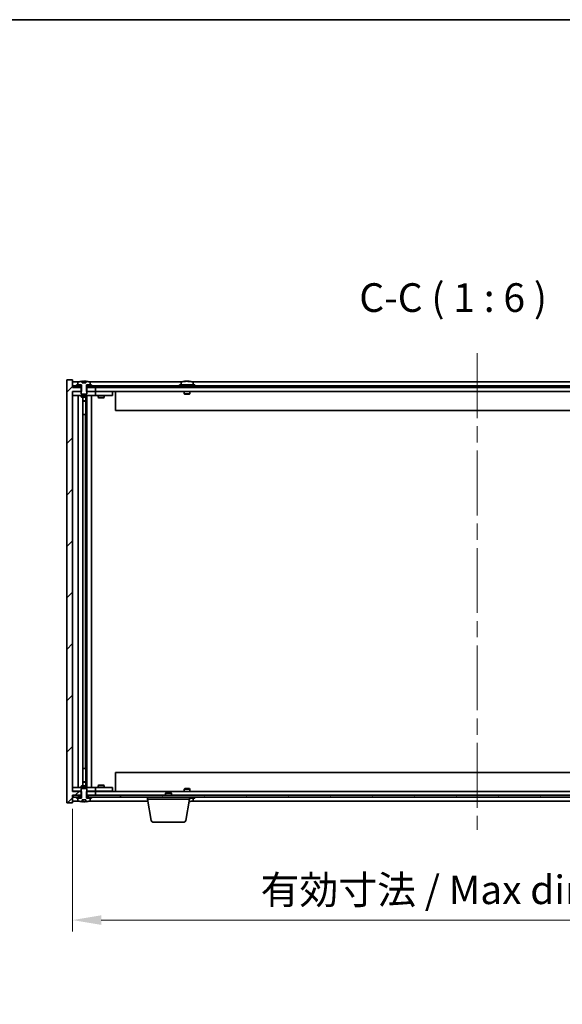
# Model space of a CAD drawing. Units: millimetres. Extents: x 87 to 11095, y 48 to 1734.
# Drawn here: x 4221 to 4505, y 1218 to 1734 of the extents above; entities that cross this region are included whole.
import ezdxf

# ---------------------------------------------------------------- set-up
doc = ezdxf.new("R2010")
doc.units = ezdxf.units.MM
doc.header["$LTSCALE"] = 6
doc.linetypes.add('CHAIN', pattern=[0.3543, 0.2362, -0.0295, 0.0591, -0.0295])
doc.layers.get('Defpoints').update_dxf_attribs({"lineweight": 25})
for name, color, linetype, lineweight in [('Border (ISO)', 7, 'Continuous', 35), ('Dimension (ISO)', 7, 'Continuous', 18), ('Dimension (ISO) @ 1', 7, 'Continuous', 18), ('Symbol (ISO)', 7, 'Continuous', 18), ('Visible (ISO)', 7, 'Continuous', 35)]:
    doc.layers.add(name, color=color, linetype=linetype, lineweight=lineweight)
doc.layers.add('Centerline (ISO)', color=7, linetype='Continuous', lineweight=18, true_color=0x80ffff)
doc.layers.add('Hatch (ISO)', color=1, linetype='Continuous', lineweight=18, true_color=0xff0000)
doc.styles.add('Note Text (TK)', font='txt')
doc.dimstyles.new('Default - Method 1b (TK)', dxfattribs={"dimscale": 6, "dimtxt": 2.5, "dimasz": 2.5, "dimexe": 1, "dimexo": 1.5, "dimgap": 1, "dimtad": 1, "dimtoh": 1, "dimrnd": 1e-08, "dimdsep": 46, "dimtxsty": 'Note Text (TK)', "dimcen": 0.09, "dimdle": 5, "dimclrd": 100, "dimclre": 100, "dimclrt": 7, "dimadec": 1, "dimazin": 1, "dimtfac": 1, "dimtmove": 0, "dimatfit": 3, "dimfxl": 0, "dimtolj": 1, "dimlwd": -1, "dimlwe": -1, "dimarcsym": 0})
pattern_1 = [(45, (2356, 2e-06), (-13.47038, 13.47038), [])]
pattern_2 = [(60, (2356, 2e-06), (-16.49778, 9.525), [])]
pattern_3 = [(120.0002, (2356, 2e-06), (-16.49775, -9.52505), [])]

# ---------------------------------------------------------------- blocks, each defined once
blk = doc.blocks.new('図面枠 tk図枠')
at = {"layer": 'Border (ISO)'}
blk.add_line((14.5, 289), (405.5, 289), dxfattribs=at)
blk = doc.blocks.new('*D54')
at = {"layer": 'Defpoints', "color": 0, "transparency": 16777216}
for p in [(4248.21, 1329.86), (4672.21, 1329.86), (4672.21, 1262.53)]:
    blk.add_point(p, dxfattribs=at)
at = {"layer": 'Dimension (ISO)', "color": 100, "transparency": 16777216}
for p, q in [((4248.21, 1320.86), (4248.21, 1256.53)), ((4672.21, 1320.86), (4672.21, 1256.53)), ((4263.21, 1262.53), (4657.21, 1262.53))]:
    blk.add_line(p, q, dxfattribs=at)
for points in [[(4263.21, 1265.03), (4263.21, 1260.03), (4248.21, 1262.53)], [(4657.21, 1265.03), (4657.21, 1260.03), (4672.21, 1262.53)]]:
    blk.add_solid(points, dxfattribs=at)
at = {"layer": 'Dimension (ISO)', "color": 7, "transparency": 16777216, "insert": (4346.72, 1278.36), "char_height": 15, "attachment_point": 4, "style": 'Note Text (TK)'}
blk.add_mtext('\\A1;\\fＭＳ Ｐゴシック|b0|i0;\\H14.9239;有効寸法 / Max dim. 424', dxfattribs=at)

msp = doc.modelspace()

# ---------------------------------------------------------------- hatches: boundary and pattern name
at = {"layer": 'Hatch (ISO)'}
h = msp.add_hatch(dxfattribs=at)
h.set_pattern_fill('ANSI31', color=256, scale=152.4, style=0)
h.set_pattern_definition(pattern_1)
h.paths.add_polyline_path([(4255.4428, 1541.3576), (4255.4428, 1539.3576), (4255.7133, 1539.3576), (4260.2133, 1539.3576), (4260.2133, 1541.3576), (4256.4633, 1541.3576), (4255.5883, 1541.3576)])
h.paths.add_polyline_path([(4255.4428, 1329.8576), (4255.4428, 1327.8576), (4255.5883, 1327.8576), (4256.4633, 1327.8576), (4260.2133, 1327.8576), (4260.2133, 1329.8576), (4255.7133, 1329.8576)])
h.paths.add_polyline_path([(4248.2133, 1545.3576), (4245.2133, 1545.3576), (4245.2133, 1323.8576), (4248.2133, 1323.8576), (4248.2133, 1327.8576), (4248.4633, 1327.8576), (4251.9633, 1327.8576), (4252.8383, 1327.8576), (4252.9838, 1327.8576), (4252.9838, 1329.8576), (4252.7133, 1329.8576), (4248.2133, 1329.8576), (4248.2133, 1539.3576), (4252.7133, 1539.3576), (4252.9838, 1539.3576), (4252.9838, 1541.3576), (4252.8383, 1541.3576), (4251.9633, 1541.3576), (4248.4633, 1541.3576), (4248.2133, 1541.3576)])
h = msp.add_hatch(dxfattribs=at)
h.set_pattern_fill('ANSI31', color=256, scale=152.4, angle=14.999978, style=0)
h.set_pattern_definition(pattern_2)
h.paths.add_polyline_path([(4671.9633, 1542.3576), (4670.2133, 1542.3576), (4668.4633, 1542.3576), (4668.4633, 1541.3576), (4671.9633, 1541.3576)])
h.paths.add_polyline_path([(4663.9633, 1542.3576), (4662.2133, 1542.3576), (4258.2133, 1542.3576), (4256.4633, 1542.3576), (4256.4633, 1541.3576), (4260.2133, 1541.3576), (4660.2133, 1541.3576), (4663.9633, 1541.3576)])
h.paths.add_polyline_path([(4251.9633, 1542.3576), (4250.2133, 1542.3576), (4248.4633, 1542.3576), (4248.4633, 1541.3576), (4251.9633, 1541.3576)])
h = msp.add_hatch(dxfattribs=at)
h.set_pattern_fill('ANSI31', color=256, scale=152.4, angle=14.999978, style=0)
h.set_pattern_definition(pattern_2)
h.paths.add_polyline_path([(4258.2133, 1542.3576), (4258.2133, 1542.8576), (4257.3633, 1542.8576), (4255.6383, 1542.8576), (4255.6383, 1542.3576), (4256.4633, 1542.3576)])
h.paths.add_polyline_path([(4250.2133, 1542.8576), (4250.2133, 1542.3576), (4251.9633, 1542.3576), (4252.7883, 1542.3576), (4252.7883, 1542.8576), (4251.0633, 1542.8576)])
h = msp.add_hatch(dxfattribs=at)
h.set_pattern_fill('ANSI31', color=256, scale=152.4, angle=75.000175, style=0)
h.set_pattern_definition(pattern_3)
edge = h.paths.add_edge_path()
edge.add_line((4255.0882, 1543.8076), (4253.3383, 1543.8076))
edge.add_line((4253.3383, 1543.8076), (4253.3383, 1544.7105))
edge.add_ellipse((4254.2133, 1536.6074), major_axis=(-0.875, 8.1031), ratio=1, start_angle=0, end_angle=15.870569)
edge.add_ellipse((4251.2113, 1544.0251), major_axis=(-0.0555, 0.1372), ratio=1, start_angle=0, end_angle=67.966668)
edge.add_line((4251.0633, 1544.0251), (4251.0633, 1542.8576))
edge.add_line((4251.0633, 1542.8576), (4252.7883, 1542.8576))
edge.add_line((4252.7883, 1542.8576), (4252.8383, 1542.8576))
edge.add_line((4252.8383, 1542.8576), (4252.8383, 1541.3576))
edge.add_line((4252.8383, 1541.3576), (4252.7133, 1541.3576))
edge.add_line((4252.7133, 1541.3576), (4252.7133, 1539.3576))
edge.add_line((4252.7133, 1539.3576), (4252.7133, 1538.1076))
edge.add_line((4252.7133, 1538.1076), (4252.9633, 1537.8576))
edge.add_line((4252.9633, 1537.8576), (4255.4633, 1537.8576))
edge.add_line((4255.4633, 1537.8576), (4255.7133, 1538.1076))
edge.add_line((4255.7133, 1538.1076), (4255.7133, 1539.3576))
edge.add_line((4255.7133, 1539.3576), (4255.7133, 1541.3576))
edge.add_line((4255.7133, 1541.3576), (4255.5883, 1541.3576))
edge.add_line((4255.5883, 1541.3576), (4255.5883, 1542.8576))
edge.add_line((4255.5883, 1542.8576), (4255.6383, 1542.8576))
edge.add_line((4255.6383, 1542.8576), (4257.3633, 1542.8576))
edge.add_line((4257.3633, 1542.8576), (4257.3633, 1544.0251))
edge.add_ellipse((4257.2153, 1544.0251), major_axis=(0.148, 0), ratio=1, start_angle=0, end_angle=67.966668)
edge.add_ellipse((4254.2133, 1536.6074), major_axis=(3.0575, 7.555), ratio=1, start_angle=0, end_angle=15.870569)
edge.add_line((4255.0882, 1544.7105), (4255.0882, 1543.8076))
h = msp.add_hatch(dxfattribs=at)
h.set_pattern_fill('ANSI31', color=256, scale=152.4, angle=90.00021, style=0)
h.set_pattern_definition([(135.0002, (2356, 2e-06), (-13.47033, -13.47043), [])])
edge = h.paths.add_edge_path()
edge.add_line((4253.3383, 1325.4076), (4255.0882, 1325.4076))
edge.add_line((4255.0882, 1325.4076), (4255.0882, 1324.5047))
edge.add_ellipse((4254.2133, 1332.6078), major_axis=(0.875, -8.1031), ratio=1, start_angle=0, end_angle=15.870569)
edge.add_ellipse((4257.2153, 1325.19), major_axis=(0.0555, -0.1372), ratio=1, start_angle=0, end_angle=67.966668)
edge.add_line((4257.3633, 1325.19), (4257.3633, 1326.3576))
edge.add_line((4257.3633, 1326.3576), (4255.6383, 1326.3576))
edge.add_line((4255.6383, 1326.3576), (4255.5883, 1326.3576))
edge.add_line((4255.5883, 1326.3576), (4255.5883, 1327.8576))
edge.add_line((4255.5883, 1327.8576), (4255.7133, 1327.8576))
edge.add_line((4255.7133, 1327.8576), (4255.7133, 1329.8576))
edge.add_line((4255.7133, 1329.8576), (4255.7133, 1331.1076))
edge.add_line((4255.7133, 1331.1076), (4255.4633, 1331.3576))
edge.add_line((4255.4633, 1331.3576), (4252.9633, 1331.3576))
edge.add_line((4252.9633, 1331.3576), (4252.7133, 1331.1076))
edge.add_line((4252.7133, 1331.1076), (4252.7133, 1329.8576))
edge.add_line((4252.7133, 1329.8576), (4252.7133, 1327.8576))
edge.add_line((4252.7133, 1327.8576), (4252.8383, 1327.8576))
edge.add_line((4252.8383, 1327.8576), (4252.8383, 1326.3576))
edge.add_line((4252.8383, 1326.3576), (4252.7883, 1326.3576))
edge.add_line((4252.7883, 1326.3576), (4251.0633, 1326.3576))
edge.add_line((4251.0633, 1326.3576), (4251.0633, 1325.19))
edge.add_ellipse((4251.2113, 1325.19), major_axis=(-0.148, 0), ratio=1, start_angle=0, end_angle=67.966668)
edge.add_ellipse((4254.2133, 1332.6078), major_axis=(-3.0575, -7.555), ratio=1, start_angle=0, end_angle=15.870569)
edge.add_line((4253.3383, 1324.5047), (4253.3383, 1325.4076))
h = msp.add_hatch(dxfattribs=at)
h.set_pattern_fill('ANSI31', color=256, scale=152.4, angle=75.000175, style=0)
h.set_pattern_definition(pattern_3)
h.paths.add_polyline_path([(4256.4633, 1327.8576), (4256.4633, 1326.8576), (4258.2133, 1326.8576), (4662.2133, 1326.8576), (4663.9633, 1326.8576), (4663.9633, 1327.8576), (4660.2133, 1327.8576), (4260.2133, 1327.8576)])
h.paths.add_polyline_path([(4671.9633, 1326.8576), (4671.9633, 1327.8576), (4668.4633, 1327.8576), (4668.4633, 1326.8576), (4670.2133, 1326.8576)])
h.paths.add_polyline_path([(4248.4633, 1327.8576), (4248.4633, 1326.8576), (4250.2133, 1326.8576), (4251.9633, 1326.8576), (4251.9633, 1327.8576)])
h = msp.add_hatch(dxfattribs=at)
h.set_pattern_fill('ANSI31', color=256, scale=152.4, style=0)
h.set_pattern_definition(pattern_1)
h.paths.add_polyline_path([(4250.2133, 1326.8576), (4250.2133, 1326.3576), (4251.0633, 1326.3576), (4252.7883, 1326.3576), (4252.7883, 1326.8576), (4251.9633, 1326.8576)])
h.paths.add_polyline_path([(4258.2133, 1326.3576), (4258.2133, 1326.8576), (4256.4633, 1326.8576), (4255.6383, 1326.8576), (4255.6383, 1326.3576), (4257.3633, 1326.3576)])

# ---------------------------------------------------------------- linework, layer by layer
at = {"layer": 'Centerline (ISO)', "linetype": 'CHAIN', "ltscale": 23.990969}
msp.add_line((4460.2133, 1559.3576), (4460.2133, 1309.8576), dxfattribs=at)
at = {"layer": 'Visible (ISO)'}
for p, q in [((4248.2133, 1545.3576), (4245.2133, 1545.3576)), ((4245.2133, 1545.3576), (4245.2133, 1323.8576)), ((4248.2133, 1541.3576), (4248.2133, 1545.3576)), ((4251.6913, 1544.3576), (4248.2133, 1544.3576)), ((4251.9633, 1542.3576), (4248.4633, 1542.3576)), ((4248.4633, 1542.3576), (4248.4633, 1541.3576)), ((4250.2133, 1542.8576), (4250.2133, 1542.3576)), ((4252.7883, 1542.8576), (4250.2133, 1542.8576)), ((4250.2133, 1542.3576), (4252.7883, 1542.3576)), ((4251.0633, 1544.0251), (4251.0633, 1542.8576)), ((4251.0633, 1542.8576), (4252.8383, 1542.8576)), ((4251.9633, 1541.3576), (4251.9633, 1542.3576)), ((4252.7883, 1542.3576), (4252.7883, 1542.8576)), ((4252.8383, 1542.3576), (4252.7883, 1542.3576)), ((4252.8383, 1542.8576), (4252.8383, 1541.3576)), ((4253.3383, 1543.8076), (4253.3383, 1544.7105)), ((4255.0882, 1543.8076), (4253.3383, 1543.8076)), ((4253.4205, 1543.8076), (4253.4205, 1544.7118)), ((4253.5305, 1543.8076), (4253.5305, 1544.5362)), ((4255.0882, 1544.7105), (4255.0882, 1543.8076)), ((4255.5883, 1541.3576), (4255.5883, 1542.8576)), ((4255.5883, 1542.8576), (4257.3633, 1542.8576)), ((4255.6383, 1542.3576), (4255.5883, 1542.3576)), ((4258.2133, 1542.8576), (4255.6383, 1542.8576)), ((4255.6383, 1542.8576), (4255.6383, 1542.3576)), ((4255.6383, 1542.3576), (4258.2133, 1542.3576)), ((4663.9633, 1542.3576), (4256.4633, 1542.3576)), ((4256.4633, 1542.3576), (4256.4633, 1541.3576)), ((4305.6913, 1544.3576), (4256.7352, 1544.3576)), ((4257.3633, 1542.8576), (4257.3633, 1544.0251)), ((4258.2133, 1542.3576), (4258.2133, 1542.8576)), ((4312.2133, 1542.8576), (4304.2133, 1542.8576)), ((4304.2133, 1542.8576), (4304.2133, 1542.3576)), ((4305.0633, 1544.0251), (4305.0633, 1542.8576)), ((4307.4205, 1544.6638), (4307.4205, 1544.7118)), ((4309.006, 1544.5412), (4309.006, 1544.7118)), ((4609.6913, 1544.3576), (4310.7352, 1544.3576)), ((4311.3633, 1544.0251), (4311.3633, 1542.8576)), ((4312.2133, 1542.8576), (4312.2133, 1542.3576)), ((4252.9838, 1541.3576), (4248.2133, 1541.3576)), ((4248.2133, 1329.8576), (4248.2133, 1539.3576)), ((4248.2133, 1539.3576), (4252.9838, 1539.3576)), ((4248.2133, 1539.2576), (4249.2133, 1539.2576)), ((4249.2133, 1537.2576), (4248.2133, 1537.2576)), ((4248.4633, 1541.3576), (4251.9633, 1541.3576)), ((4252.7133, 1539.2576), (4249.2133, 1539.2576)), ((4249.2133, 1537.2576), (4259.2133, 1537.2576)), ((4251.2133, 1331.9576), (4251.2133, 1537.2576)), ((4252.8383, 1541.3576), (4252.7133, 1541.3576)), ((4252.7133, 1541.3576), (4252.7133, 1538.1076)), ((4252.7133, 1538.1076), (4252.9633, 1537.8576)), ((4252.7133, 1537.2576), (4252.7133, 1536.5076)), ((4252.7133, 1536.5076), (4255.7133, 1536.5076)), ((4253.02, 1536.3542), (4252.7133, 1536.5076)), ((4252.9633, 1537.8576), (4255.4633, 1537.8576)), ((4252.9838, 1539.3576), (4252.9838, 1541.3576)), ((4255.4065, 1536.3542), (4255.7133, 1536.5076)), ((4255.4428, 1541.3576), (4255.4428, 1539.3576)), ((4260.2133, 1541.3576), (4255.4428, 1541.3576)), ((4255.4428, 1539.3576), (4260.2133, 1539.3576)), ((4255.4633, 1537.8576), (4255.7133, 1538.1076)), ((4255.7133, 1541.3576), (4255.5883, 1541.3576)), ((4255.7133, 1538.1076), (4255.7133, 1541.3576)), ((4259.2133, 1539.2576), (4255.7133, 1539.2576)), ((4255.7133, 1537.2576), (4255.7133, 1536.5076)), ((4255.7633, 1331.9576), (4255.7633, 1537.2576)), ((4256.4633, 1541.3576), (4663.9633, 1541.3576)), ((4258.2133, 1537.2576), (4258.2133, 1331.9576)), ((4259.2133, 1539.2576), (4260.2133, 1539.2576)), ((4260.2133, 1537.2576), (4259.2133, 1537.2576)), ((4260.2133, 1539.3576), (4260.2133, 1541.3576)), ((4660.2133, 1539.3576), (4260.2133, 1539.3576)), ((4261.2133, 1539.2576), (4260.2133, 1539.2576)), ((4260.2133, 1537.2576), (4260.2133, 1539.2576)), ((4260.2133, 1537.2576), (4261.2133, 1537.2576)), ((4268.2133, 1539.2576), (4261.2133, 1539.2576)), ((4261.2133, 1537.2576), (4268.2133, 1537.2576)), ((4261.7133, 1537.2576), (4261.7133, 1536.2076)), ((4261.8666, 1539.3576), (4261.8666, 1539.2576)), ((4264.5599, 1539.3576), (4264.5599, 1539.2576)), ((4264.7133, 1537.2576), (4264.7133, 1536.2076)), ((4268.2133, 1539.2576), (4269.2133, 1539.2576)), ((4269.2133, 1537.2576), (4268.2133, 1537.2576)), ((4269.2133, 1537.2576), (4269.2133, 1539.2576)), ((4270.7133, 1539.3576), (4270.7133, 1529.3576)), ((4306.7133, 1539.3576), (4306.7133, 1538.1076)), ((4309.7133, 1538.1076), (4306.7133, 1538.1076)), ((4306.9633, 1537.8576), (4306.7133, 1538.1076)), ((4306.9633, 1537.8576), (4309.4633, 1537.8576)), ((4309.4633, 1537.8576), (4309.7133, 1538.1076)), ((4309.7133, 1539.3576), (4309.7133, 1538.1076)), ((4255.4065, 1536.3542), (4253.02, 1536.3542)), ((4253.6633, 1332.8609), (4253.6633, 1536.3542)), ((4253.6633, 1534.4076), (4255.1633, 1534.4076)), ((4254.8565, 1534.2542), (4253.6633, 1534.2542)), ((4254.8565, 1534.2542), (4255.1633, 1534.4076)), ((4255.1633, 1536.3542), (4255.1633, 1534.4076)), ((4255.1633, 1536.3542), (4255.1633, 1527.2576)), ((4261.7133, 1536.2076), (4264.7133, 1536.2076)), ((4262.02, 1536.0542), (4261.7133, 1536.2076)), ((4264.4065, 1536.0542), (4262.02, 1536.0542)), ((4264.4065, 1536.0542), (4264.7133, 1536.2076)), ((4254.9633, 1527.2576), (4253.6633, 1527.2576)), ((4254.9633, 1341.9576), (4254.9633, 1527.2576)), ((4255.1633, 1527.2576), (4254.9633, 1527.2576)), ((4649.7133, 1529.3576), (4270.7133, 1529.3576)), ((4253.6633, 1341.9576), (4254.9633, 1341.9576)), ((4254.9633, 1341.9576), (4255.1633, 1341.9576)), ((4255.1633, 1341.9576), (4255.1633, 1332.8609)), ((4270.7133, 1339.8576), (4649.7133, 1339.8576)), ((4270.7133, 1329.8576), (4270.7133, 1339.8576)), ((4248.2133, 1331.9576), (4249.2133, 1331.9576)), ((4259.2133, 1331.9576), (4249.2133, 1331.9576)), ((4253.02, 1332.8609), (4252.7133, 1332.7076)), ((4255.7133, 1332.7076), (4252.7133, 1332.7076)), ((4252.7133, 1331.9576), (4252.7133, 1332.7076)), ((4252.9633, 1331.3576), (4252.7133, 1331.1076)), ((4252.7133, 1331.1076), (4252.7133, 1327.8576)), ((4255.4633, 1331.3576), (4252.9633, 1331.3576)), ((4253.02, 1332.8609), (4255.4065, 1332.8609)), ((4253.6633, 1334.9609), (4254.8565, 1334.9609)), ((4255.1633, 1334.8076), (4253.6633, 1334.8076)), ((4254.8565, 1334.9609), (4255.1633, 1334.8076)), ((4255.1633, 1332.8609), (4255.1633, 1334.8076)), ((4255.4065, 1332.8609), (4255.7133, 1332.7076)), ((4255.7133, 1331.1076), (4255.4633, 1331.3576)), ((4255.7133, 1331.9576), (4255.7133, 1332.7076)), ((4255.7133, 1327.8576), (4255.7133, 1331.1076)), ((4259.2133, 1331.9576), (4260.2133, 1331.9576)), ((4261.2133, 1331.9576), (4260.2133, 1331.9576)), ((4260.2133, 1329.9576), (4260.2133, 1331.9576)), ((4268.2133, 1331.9576), (4261.2133, 1331.9576)), ((4262.02, 1333.1609), (4261.7133, 1333.0076)), ((4264.7133, 1333.0076), (4261.7133, 1333.0076)), ((4261.7133, 1331.9576), (4261.7133, 1333.0076)), ((4262.02, 1333.1609), (4264.4065, 1333.1609)), ((4264.4065, 1333.1609), (4264.7133, 1333.0076)), ((4264.7133, 1331.9576), (4264.7133, 1333.0076)), ((4268.2133, 1331.9576), (4269.2133, 1331.9576)), ((4269.2133, 1329.9576), (4269.2133, 1331.9576)), ((4306.9633, 1331.3576), (4306.7133, 1331.1076)), ((4306.7133, 1331.1076), (4309.7133, 1331.1076)), ((4306.7133, 1329.8576), (4306.7133, 1331.1076)), ((4309.4633, 1331.3576), (4306.9633, 1331.3576)), ((4309.4633, 1331.3576), (4309.7133, 1331.1076)), ((4309.7133, 1329.8576), (4309.7133, 1331.1076)), ((4249.2133, 1329.9576), (4248.2133, 1329.9576)), ((4252.9838, 1329.8576), (4248.2133, 1329.8576)), ((4248.2133, 1323.8576), (4248.2133, 1327.8576)), ((4248.2133, 1327.8576), (4252.9838, 1327.8576)), ((4248.4633, 1327.8576), (4248.4633, 1326.8576)), ((4251.9633, 1327.8576), (4248.4633, 1327.8576)), ((4248.4633, 1326.8576), (4251.9633, 1326.8576)), ((4249.2133, 1329.9576), (4252.7133, 1329.9576)), ((4250.2133, 1326.8576), (4250.2133, 1326.3576)), ((4252.7883, 1326.8576), (4250.2133, 1326.8576)), ((4250.2133, 1326.3576), (4252.7883, 1326.3576)), ((4252.8383, 1326.3576), (4251.0633, 1326.3576)), ((4251.0633, 1326.3576), (4251.0633, 1325.19)), ((4251.9633, 1326.8576), (4251.9633, 1327.8576)), ((4252.7133, 1327.8576), (4252.8383, 1327.8576)), ((4252.7883, 1326.3576), (4252.7883, 1326.8576)), ((4252.7883, 1326.8576), (4252.8383, 1326.8576)), ((4252.8383, 1327.8576), (4252.8383, 1326.3576)), ((4252.9838, 1327.8576), (4252.9838, 1329.8576)), ((4253.3383, 1325.4076), (4255.0882, 1325.4076)), ((4253.3383, 1324.5047), (4253.3383, 1325.4076)), ((4253.4205, 1325.4076), (4253.4205, 1324.5033)), ((4253.5305, 1325.4076), (4253.5305, 1324.6789)), ((4255.0882, 1325.4076), (4255.0882, 1324.5047)), ((4255.4428, 1329.8576), (4255.4428, 1327.8576)), ((4260.2133, 1329.8576), (4255.4428, 1329.8576)), ((4255.4428, 1327.8576), (4260.2133, 1327.8576)), ((4255.5883, 1326.3576), (4255.5883, 1327.8576)), ((4255.5883, 1327.8576), (4255.7133, 1327.8576)), ((4255.5883, 1326.8576), (4255.6383, 1326.8576)), ((4257.3633, 1326.3576), (4255.5883, 1326.3576)), ((4258.2133, 1326.8576), (4255.6383, 1326.8576)), ((4255.6383, 1326.8576), (4255.6383, 1326.3576)), ((4255.6383, 1326.3576), (4258.2133, 1326.3576)), ((4255.7133, 1329.9576), (4259.2133, 1329.9576)), ((4256.4633, 1327.8576), (4256.4633, 1326.8576)), ((4663.9633, 1327.8576), (4256.4633, 1327.8576)), ((4256.4633, 1326.8576), (4663.9633, 1326.8576)), ((4257.3633, 1325.19), (4257.3633, 1326.3576)), ((4258.2133, 1326.3576), (4258.2133, 1326.8576)), ((4260.2133, 1329.9576), (4259.2133, 1329.9576)), ((4260.2133, 1329.9576), (4261.2133, 1329.9576)), ((4260.2133, 1327.8576), (4260.2133, 1329.8576)), ((4260.2133, 1329.8576), (4660.2133, 1329.8576)), ((4261.2133, 1329.9576), (4268.2133, 1329.9576)), ((4261.8666, 1329.8576), (4261.8666, 1329.9576)), ((4264.5599, 1329.8576), (4264.5599, 1329.9576)), ((4269.2133, 1329.9576), (4268.2133, 1329.9576)), ((4287.4633, 1325.8576), (4287.4633, 1326.8576)), ((4309.4633, 1325.8576), (4287.4633, 1325.8576)), ((4289.324, 1314.6932), (4287.4633, 1325.8576)), ((4297.27, 1329.3576), (4296.9633, 1329.0507)), ((4299.9633, 1329.0507), (4296.9633, 1329.0507)), ((4296.9633, 1327.8576), (4296.9633, 1329.0507)), ((4297.27, 1329.3576), (4299.6565, 1329.3576)), ((4299.6565, 1329.3576), (4299.9633, 1329.0507)), ((4299.9633, 1327.8576), (4299.9633, 1329.0507)), ((4307.6025, 1314.6932), (4309.4633, 1325.8576)), ((4309.4633, 1325.8576), (4309.4633, 1326.8576)), ((4309.4633, 1326.3576), (4312.2133, 1326.3576)), ((4311.3633, 1325.19), (4311.3633, 1326.3576)), ((4312.2133, 1326.3576), (4312.2133, 1326.8576)), ((4245.2133, 1323.8576), (4248.2133, 1323.8576)), ((4248.2133, 1324.8576), (4251.6913, 1324.8576)), ((4256.7352, 1324.8576), (4287.6299, 1324.8576)), ((4310.7352, 1324.8576), (4609.6913, 1324.8576)), ((4306.6161, 1313.8576), (4290.3104, 1313.8576))]:
    msp.add_line(p, q, dxfattribs=at)
for centre, radius, start, end in [((4251.2113, 1544.0251), 0.148, 112.033332, 180), ((4254.2133, 1536.6074), 8.1502, 96.162764, 112.033332), ((4254.2133, 1536.6074), 8.1502, 67.966668, 83.837236), ((4257.2153, 1544.0251), 0.148, 0, 67.966668), ((4305.2113, 1544.0251), 0.148, 112.033332, 180), ((4308.2133, 1536.6074), 8.1502, 96.162764, 112.033332), ((4308.2133, 1536.6074), 8.1502, 67.966668, 83.837236), ((4311.2153, 1544.0251), 0.148, 0, 67.966668), ((4251.2113, 1325.19), 0.148, 180, 247.966668), ((4254.2133, 1332.6078), 8.1502, 247.966668, 263.837236), ((4254.2133, 1332.6078), 8.1502, 276.162764, 292.033332), ((4257.2153, 1325.19), 0.148, 292.033332, 0), ((4308.2133, 1332.6078), 8.1502, 277.242598, 292.033332), ((4311.2153, 1325.19), 0.148, 292.033332, 0), ((4290.3104, 1314.8576), 1, 189.462322, 270), ((4306.6161, 1314.8576), 1, 270, 350.537678)]:
    msp.add_arc(centre, radius, start, end, dxfattribs=at)
for centre, major_axis, ratio, start_param, end_param in [((4253.2185, 1536.6074), (0, 7.9375), 0.84312429, 6.23655411, 6.25299013), ((4254.5252, 1536.6074), (0, 8.1418), 0.53771873, 0.13675912, 0.22922414), ((4254.0143, 1536.6074), (0, 8.1418), 0.84312429, 6.12609769, 6.14642619), ((4308.0143, 1536.6074), (0, 8.1418), 0.84312429, 0.13675912, 0.22922414), ((4306.6535, 1536.6074), (0, 7.9375), 0.53771873, 6.23655411, 6.3298165), ((4308.4122, 1536.6074), (0, 8.1418), 0.84312429, 0.13675912, 0.22922414), ((4307.9013, 1536.6074), (0, 8.1418), 0.53771873, 6.05396117, 6.14642619), ((4309.2081, 1536.6074), (0, 7.9375), 0.84312429, 6.23655411, 6.3298165), ((4308.0143, 1536.6074), (0, 8.1418), 0.84312429, 6.13821265, 6.14642619), ((4308.5252, 1536.6074), (0, 8.1418), 0.53771873, 6.05396117, 6.14642619), ((4253.2185, 1332.6078), (0, -7.9375), 0.84312429, 0.03019518, 0.04663119), ((4254.5252, 1332.6078), (0, -8.1418), 0.53771873, 6.05396117, 6.14642619), ((4254.0143, 1332.6078), (0, -8.1418), 0.84312429, 0.13675912, 0.15708761), ((4308.5252, 1332.6078), (0, -8.1418), 0.53771873, 0.16632945, 0.22922414), ((4309.2081, 1332.6078), (0, -7.9375), 0.84312429, 0.00857601, 0.04663119)]:
    msp.add_ellipse(centre, major_axis=major_axis, ratio=ratio, start_param=start_param, end_param=end_param, dxfattribs=at)
for points, knots in [([(4253.3383, 1544.7105), (4253.3681, 1544.7137), (4253.3898, 1544.7152), (4253.4143, 1544.7152), (4253.4203, 1544.7141), (4253.4203, 1544.7118)], [0.1506608628, 0.1506608628, 0.1506608628, 0.1506608628, 0.1691683517, 0.1691683517, 0.18482489, 0.18482489, 0.18482489, 0.18482489]), ([(4253.9284, 1544.6732), (4253.9781, 1544.6859), (4254.0468, 1544.6969), (4254.2084, 1544.7116), (4254.3014, 1544.7152), (4254.4835, 1544.7152), (4254.5846, 1544.7116), (4254.779, 1544.6969), (4254.8723, 1544.6859), (4254.9502, 1544.6732)], [0, 0, 0, 0, 0.027984541, 0.027984541, 0.055969081, 0.055969081, 0.083953622, 0.083953622, 0.111938162, 0.111938162, 0.111938162, 0.111938162]), ([(4307.0785, 1544.6732), (4307.1564, 1544.6859), (4307.2299, 1544.6969), (4307.3432, 1544.7116), (4307.3829, 1544.7152), (4307.4143, 1544.7152), (4307.4203, 1544.7141), (4307.4203, 1544.7118)], [0.1131992707, 0.1131992707, 0.1131992707, 0.1131992707, 0.1411838112, 0.1411838112, 0.1691683517, 0.1691683517, 0.18482489, 0.18482489, 0.18482489, 0.18482489]), ([(4308.4982, 1544.6732), (4308.4485, 1544.6859), (4308.3798, 1544.6969), (4308.2181, 1544.7116), (4308.1252, 1544.7152), (4307.943, 1544.7152), (4307.842, 1544.7116), (4307.6476, 1544.6969), (4307.5543, 1544.6859), (4307.4764, 1544.6732)], [0.225164225, 0.225164225, 0.225164225, 0.225164225, 0.253148765, 0.253148765, 0.281133306, 0.281133306, 0.309117846, 0.309117846, 0.337102387, 0.337102387, 0.337102387, 0.337102387]), ([(4308.2133, 1544.7104), (4308.2712, 1544.7136), (4308.3322, 1544.7152), (4308.4835, 1544.7152), (4308.5846, 1544.7116), (4308.779, 1544.6969), (4308.8723, 1544.6859), (4308.9502, 1544.6732)], [0.0374615918, 0.0374615918, 0.0374615918, 0.0374615918, 0.0559690811, 0.0559690811, 0.0839536216, 0.0839536216, 0.1119381621, 0.1119381621, 0.1119381621, 0.1119381621]), ([(4309.0884, 1544.7104), (4309.0587, 1544.7136), (4309.0368, 1544.7152), (4309.0033, 1544.7152), (4309.0002, 1544.7116), (4309.0347, 1544.6969), (4309.0724, 1544.6859), (4309.1221, 1544.6732)], [0.3758250874, 0.3758250874, 0.3758250874, 0.3758250874, 0.3943325766, 0.3943325766, 0.4223171172, 0.4223171172, 0.4503016577, 0.4503016577, 0.4503016577, 0.4503016577]), ([(4253.4203, 1324.5033), (4253.4203, 1324.5011), (4253.4143, 1324.4999), (4253.3898, 1324.4999), (4253.3681, 1324.5015), (4253.3383, 1324.5047)], [0.0403125428, 0.0403125428, 0.0403125428, 0.0403125428, 0.0559690811, 0.0559690811, 0.0744765699, 0.0744765699, 0.0744765699, 0.0744765699]), ([(4254.9502, 1324.542), (4254.8723, 1324.5293), (4254.779, 1324.5182), (4254.5846, 1324.5035), (4254.4835, 1324.4999), (4254.3014, 1324.4999), (4254.2084, 1324.5035), (4254.0468, 1324.5182), (4253.9781, 1324.5293), (4253.9284, 1324.542)], [0.113199271, 0.113199271, 0.113199271, 0.113199271, 0.141183811, 0.141183811, 0.169168352, 0.169168352, 0.197152892, 0.197152892, 0.225137433, 0.225137433, 0.225137433, 0.225137433])]:
    msp.add_open_spline(points, degree=3, knots=knots, dxfattribs=at)

# ---------------------------------------------------------------- block references
at = {"xscale": 6, "yscale": 6, "zscale": 6}
msp.add_blockref('図面枠 tk図枠', (2356, 0), dxfattribs=at)

# ---------------------------------------------------------------- texts
at = {"layer": 'Symbol (ISO)', "color": 7, "insert": (4398.3862, 1576.3016), "char_height": 15, "attachment_point": 7, "style": 'Note Text (TK)'}
msp.add_mtext('C-C ( 1 : 6 )', dxfattribs=at)

# ---------------------------------------------------------------- dimensions: what is measured, and where the dimension line sits
at = {"layer": 'Dimension (ISO) @ 1', "color": 100, "true_color": 0x00ff3f}
dim = msp.add_linear_dim(base=(4672.2133, 1262.5283), p1=(4248.2133, 1329.8576), p2=(4672.2133, 1329.8576), text='\\fＭＳ Ｐゴシック|b0|i0;\\H14.9239;有効寸法 / Max dim. <>', dimstyle='Default - Method 1b (TK)', override={"dimscale": 1, "dimtxt": 15, "dimasz": 15, "dimexe": 6, "dimexo": 9, "dimgap": 6, "dimtoh": 0, "dimdec": 2, "dimcen": 0.54, "dimtol": 0, "dimlim": 0, "dimtp": 0, "dimtm": 0, "dimtdec": 2, "dimtix": 0, "dimtofl": 0, "dimtmove": 0, "dimatfit": 1}, dxfattribs=at)
dim.commit()
dim.dimension.update_dxf_attribs({"geometry": '*D54', "text_midpoint": (4460.2133, 1262.5283), "dimtype": 128})

doc.saveas('drawing.dxf')
